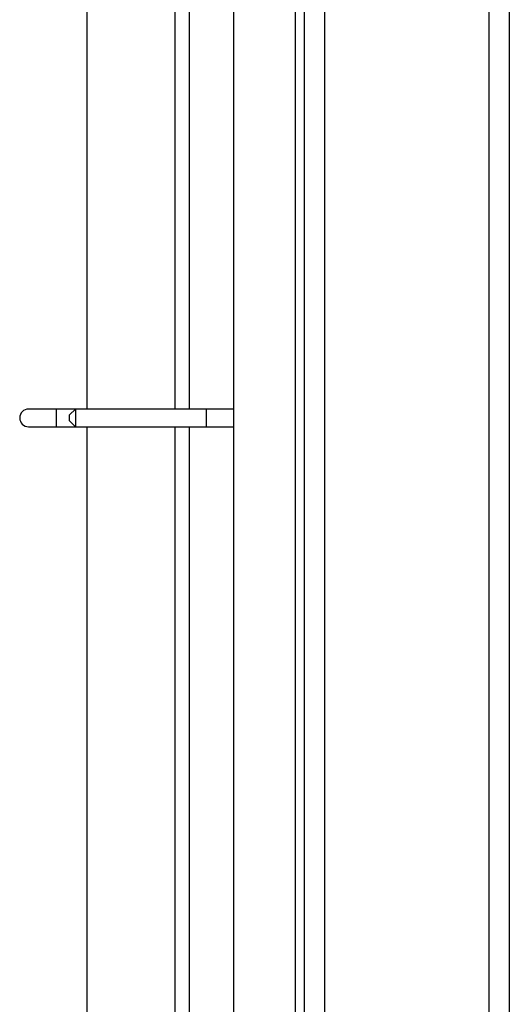
# Model space of a CAD drawing. Units: millimetres. Extents: x 6521 to 9632, y 4729 to 8271.
# Drawn here: x 9544 to 9627, y 6168 to 6336 of the extents above; entities that cross this region are included whole.
import ezdxf

# ---------------------------------------------------------------- set-up
doc = ezdxf.new("R2010")
doc.units = ezdxf.units.MM

msp = doc.modelspace()

# ---------------------------------------------------------------- linework, layer by layer
at = {"linetype": 'Continuous', "lineweight": 25}
for p, q in [((9623.66, 7902.92), (9623.66, 5835.92)), ((9627.16, 7902.92), (9627.16, 5834.42)), ((9595.66, 7874.92), (9595.66, 5863.92)), ((9592.16, 7871.42), (9592.16, 5867.42)), ((9590.66, 7869.92), (9590.66, 5868.92)), ((9580.16, 5879.42), (9580.16, 7859.42)), ((9555.16, 6269.92), (9555.16, 6391.92)), ((9570.16, 6269.92), (9570.16, 6391.92)), ((9572.61, 6269.92), (9572.61, 6391.92)), ((9549.86, 6269.92), (9545.16, 6269.92)), ((9553.16, 6269.92), (9549.86, 6269.92)), ((9549.86, 6269.92), (9549.86, 6266.92)), ((9553.16, 6269.92), (9552.16, 6268.92)), ((9575.46, 6269.92), (9553.16, 6269.92)), ((9553.16, 6269.92), (9553.16, 6266.92)), ((9580.16, 6269.92), (9575.46, 6269.92)), ((9575.46, 6269.92), (9575.46, 6266.92)), ((9552.16, 6267.92), (9552.16, 6268.92)), ((9545.16, 6266.92), (9549.86, 6266.92)), ((9549.86, 6266.92), (9553.16, 6266.92)), ((9552.16, 6267.92), (9553.16, 6266.92)), ((9553.16, 6266.92), (9575.46, 6266.92)), ((9555.16, 6144.92), (9555.16, 6266.92)), ((9570.16, 6144.92), (9570.16, 6266.92)), ((9572.61, 6144.92), (9572.61, 6266.92)), ((9575.46, 6266.92), (9580.16, 6266.92))]:
    msp.add_line(p, q, dxfattribs=at)
msp.add_arc((9545.16, 6268.42), 1.5, 90, 270, dxfattribs=at)

doc.saveas('drawing.dxf')
